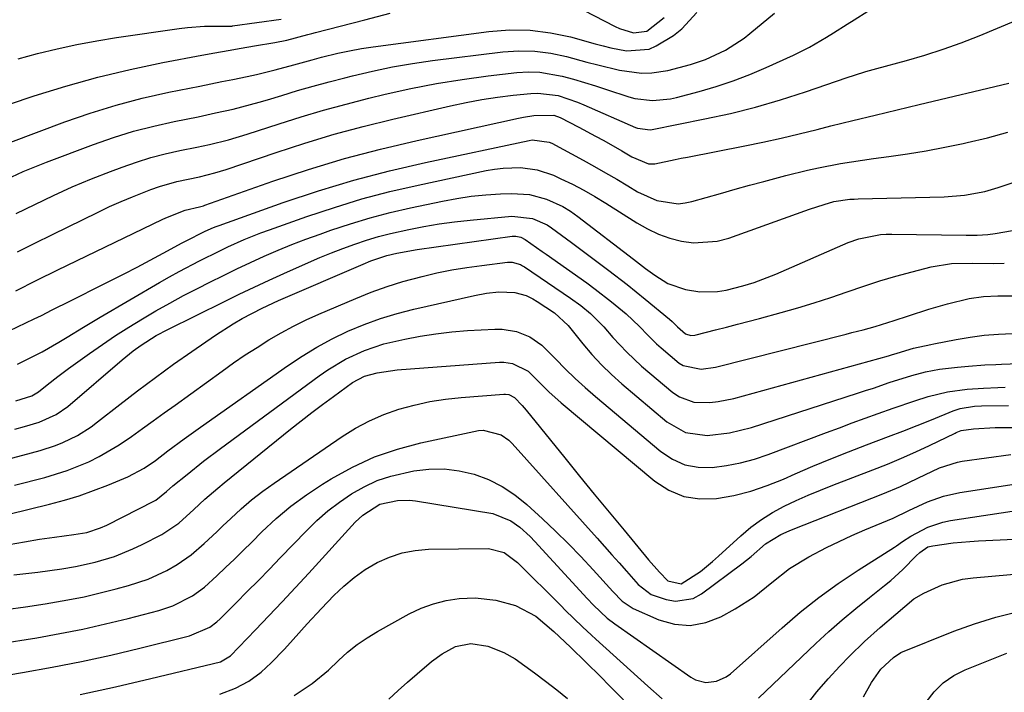
# Model space of a CAD drawing. Units: inches. Extents: x 1873295 to 1878808, y 400269 to 405619.
# Drawn here: x 1873801 to 1874006, y 403156 to 403296 of the extents above; entities that cross this region are included whole.
import ezdxf

# ---------------------------------------------------------------- set-up
doc = ezdxf.new("R2010")
doc.units = ezdxf.units.IN
doc.header["$MEASUREMENT"] = 0
doc.layers.add('7', color=7, linetype='Continuous')
doc.layers.add('8', color=7, linetype='Continuous')

msp = doc.modelspace()

# ---------------------------------------------------------------- linework, layer by layer
at = {"layer": '7', "color": 18}
for points in [[(1873913.94, 403300.16, 1776), (1873924.83, 403294.43, 1776), (1873925.75, 403294, 1776), (1873928.63, 403293.12, 1776), (1873931.44, 403293.45, 1776), (1873935.06, 403296.29, 1776)], [(1873800.09, 403255.46, 1782), (1873803.95, 403257.39, 1782), (1873807.84, 403259.24, 1782), (1873811.76, 403261.02, 1782), (1873815.74, 403262.68, 1782), (1873819.75, 403264.26, 1782), (1873822.15, 403265.16, 1782), (1873825.11, 403266.19, 1782), (1873828.09, 403267.13, 1782), (1873831.12, 403267.92, 1782), (1873834.18, 403268.61, 1782), (1873837.67, 403269.31, 1782), (1873840.32, 403269.87, 1782), (1873844.27, 403270.86, 1782), (1873848.16, 403272.03, 1782), (1873854.82, 403274.19, 1782), (1873859.45, 403275.64, 1782), (1873864.1, 403277.02, 1782), (1873868.79, 403278.29, 1782), (1873873.49, 403279.5, 1782), (1873876.96, 403280.34, 1782), (1873882.26, 403281.53, 1782), (1873887.59, 403282.58, 1782), (1873892.96, 403283.43, 1782), (1873898.35, 403284.15, 1782), (1873904.38, 403284.85, 1782), (1873906.76, 403284.98, 1782), (1873909.12, 403284.94, 1782), (1873913.8, 403284.13, 1782), (1873916.12, 403283.48, 1782), (1873920.72, 403282.08, 1782), (1873923.01, 403281.34, 1782), (1873927.7, 403279.77, 1782), (1873928.91, 403279.43, 1782), (1873932.63, 403279, 1782), (1873936.37, 403279.41, 1782), (1873937.6, 403279.69, 1782), (1873942.34, 403280.94, 1782), (1873945.9, 403281.97, 1782), (1873949.42, 403283.13, 1782), (1873952.88, 403284.46, 1782), (1873956.29, 403285.9, 1782), (1873961.99, 403288.49, 1782), (1873965.33, 403290.15, 1782), (1873968.86, 403292.2, 1782), (1873970.29, 403293.1, 1782), (1873973.17, 403294.9, 1782), (1873974.6, 403295.81, 1782), (1873977.47, 403297.61, 1782)], [(1873793.01, 403268.12, 1778), (1873810.18, 403274.56, 1778), (1873815.51, 403276.41, 1778), (1873820.89, 403278.08, 1778), (1873826.34, 403279.5, 1778), (1873831.84, 403280.74, 1778), (1873838.32, 403282.03, 1778), (1873842.92, 403282.96, 1778), (1873845.21, 403283.43, 1778), (1873848.19, 403284.04, 1778), (1873850.14, 403284.46, 1778), (1873854.02, 403285.4, 1778), (1873857.88, 403286.46, 1778), (1873861.73, 403287.51, 1778), (1873863.66, 403288.03, 1778), (1873867.07, 403288.88, 1778), (1873869.52, 403289.41, 1778), (1873871.98, 403289.85, 1778), (1873874.45, 403290.23, 1778), (1873898.55, 403293.43, 1778), (1873902.84, 403293.74, 1778), (1873907.1, 403293.7, 1778), (1873911.33, 403293.16, 1778), (1873915.54, 403292.27, 1778), (1873920.69, 403290.84, 1778), (1873922.31, 403290.42, 1778), (1873923.93, 403290.03, 1778), (1873927.19, 403289.35, 1778), (1873931.9, 403289.75, 1778), (1873933.38, 403290.39, 1778), (1873936.95, 403292.58, 1778), (1873938.74, 403293.98, 1778), (1873941.81, 403297.36, 1778)], [(1873793.29, 403276.49, 1776), (1873803.81, 403279.98, 1776), (1873810.43, 403282.02, 1776), (1873817.09, 403283.89, 1776), (1873823.82, 403285.5, 1776), (1873830.59, 403286.92, 1776), (1873838.75, 403288.47, 1776), (1873841.48, 403288.98, 1776), (1873844.22, 403289.48, 1776), (1873846.96, 403289.95, 1776), (1873849.7, 403290.41, 1776), (1873853.93, 403291.09, 1776), (1873856.43, 403291.6, 1776), (1873860.84, 403292.76, 1776), (1873861.63, 403292.96, 1776), (1873862.42, 403293.17, 1776), (1873872.71, 403295.85, 1776), (1873878, 403297.2, 1776)], [(1873800.33, 403247.51, 1784), (1873803.96, 403249.34, 1784), (1873807.61, 403251.14, 1784), (1873817.16, 403255.8, 1784), (1873819.53, 403256.92, 1784), (1873821.91, 403257.99, 1784), (1873824.33, 403258.99, 1784), (1873828.13, 403260.47, 1784), (1873829.9, 403261.09, 1784), (1873833.51, 403262.13, 1784), (1873838.23, 403263.12, 1784), (1873841.42, 403263.94, 1784), (1873843.78, 403264.68, 1784), (1873854.2, 403268.22, 1784), (1873860.22, 403270.17, 1784), (1873866.27, 403271.99, 1784), (1873872.37, 403273.63, 1784), (1873878.51, 403275.15, 1784), (1873890.55, 403277.93, 1784), (1873893.78, 403278.62, 1784), (1873897.03, 403279.23, 1784), (1873900.3, 403279.71, 1784), (1873903.58, 403280.11, 1784), (1873907.3, 403280.5, 1784), (1873908.72, 403280.57, 1784), (1873912.93, 403280.06, 1784), (1873917, 403278.7, 1784), (1873918.33, 403278.15, 1784), (1873929.05, 403273.42, 1784), (1873929.47, 403273.25, 1784), (1873932.1, 403272.9, 1784), (1873932.54, 403272.97, 1784), (1873943.53, 403275.18, 1784), (1873948.82, 403276.35, 1784), (1873954.07, 403277.65, 1784), (1873959.27, 403279.16, 1784), (1873964.44, 403280.81, 1784), (1873973.18, 403283.79, 1784), (1873974.71, 403284.3, 1784), (1873977.01, 403285.05, 1784), (1873979.33, 403285.72, 1784), (1873985.5, 403287.39, 1784), (1873989.34, 403288.5, 1784), (1873993.14, 403289.71, 1784), (1873996.9, 403291.07, 1784), (1874000.62, 403292.53, 1784), (1874008.26, 403295.7, 1784)], [(1873800.48, 403287.7, 1774), (1873804.54, 403288.79, 1774), (1873808.62, 403289.79, 1774), (1873812.72, 403290.7, 1774), (1873816.85, 403291.47, 1774), (1873820.99, 403292.15, 1774), (1873834.04, 403294.04, 1774), (1873835.78, 403294.25, 1774), (1873839.29, 403294.5, 1774), (1873841.04, 403294.54, 1774), (1873844.47, 403294.53, 1774), (1873844.76, 403294.53, 1774), (1873845.04, 403294.55, 1774), (1873845.14, 403294.56, 1774), (1873855.27, 403295.97, 1774)], [(1873799.98, 403239.36, 1786), (1873804.35, 403241.6, 1786), (1873808.77, 403243.78, 1786), (1873830.46, 403254.24, 1786), (1873831.25, 403254.6, 1786), (1873835.3, 403256.18, 1786), (1873838.28, 403256.87, 1786), (1873839.08, 403257.12, 1786), (1873839.34, 403257.21, 1786), (1873853.56, 403262.21, 1786), (1873860.97, 403264.66, 1786), (1873868.44, 403266.93, 1786), (1873875.98, 403268.92, 1786), (1873883.58, 403270.73, 1786), (1873904.69, 403275.34, 1786), (1873905.75, 403275.55, 1786), (1873907.9, 403275.89, 1786), (1873912.05, 403275.97, 1786), (1873913.35, 403275.51, 1786), (1873917.27, 403273.48, 1786), (1873920.76, 403271.63, 1786), (1873922.49, 403270.67, 1786), (1873926.23, 403268.53, 1786), (1873928.33, 403267.31, 1786), (1873931.75, 403265.81, 1786), (1873933.08, 403265.87, 1786), (1873937.32, 403266.73, 1786), (1873938.61, 403266.99, 1786), (1873939.89, 403267.24, 1786), (1873951.82, 403269.6, 1786), (1873955.6, 403270.38, 1786), (1873959.37, 403271.2, 1786), (1873963.13, 403272.08, 1786), (1873966.87, 403273, 1786), (1873969.77, 403273.75, 1786), (1873972.06, 403274.32, 1786), (1873974.36, 403274.89, 1786), (1873978.95, 403275.99, 1786), (1873981.25, 403276.53, 1786), (1873985.85, 403277.62, 1786), (1873988.14, 403278.17, 1786), (1874006.81, 403282.66, 1786)], [(1873798.6, 403231.02, 1788), (1873803.8, 403233.51, 1788), (1873805.32, 403234.25, 1788), (1873807.58, 403235.4, 1788), (1873809.08, 403236.16, 1788), (1873809.83, 403236.54, 1788), (1873819.81, 403241.55, 1788), (1873822.54, 403242.93, 1788), (1873825.27, 403244.33, 1788), (1873827.98, 403245.76, 1788), (1873830.68, 403247.2, 1788), (1873834.68, 403249.35, 1788), (1873835.37, 403249.73, 1788), (1873839.46, 403251.81, 1788), (1873841.16, 403252.56, 1788), (1873841.74, 403252.78, 1788), (1873842.32, 403253, 1788), (1873855.7, 403257.76, 1788), (1873863.01, 403260.2, 1788), (1873870.38, 403262.44, 1788), (1873877.83, 403264.39, 1788), (1873885.34, 403266.14, 1788), (1873906.95, 403270.73, 1788), (1873907.54, 403270.82, 1788), (1873911.08, 403270.38, 1788), (1873911.62, 403270.13, 1788), (1873918.17, 403266.59, 1788), (1873920.51, 403265.29, 1788), (1873922.85, 403263.97, 1788), (1873925.16, 403262.61, 1788), (1873927.46, 403261.23, 1788), (1873929.47, 403260, 1788), (1873933.54, 403258.18, 1788), (1873937.92, 403257.53, 1788), (1873939.38, 403257.69, 1788), (1873940.83, 403257.99, 1788), (1873946.78, 403259.69, 1788), (1873949.79, 403260.53, 1788), (1873952.8, 403261.37, 1788), (1873955.82, 403262.18, 1788), (1873958.84, 403262.98, 1788), (1873960.38, 403263.39, 1788), (1873964.91, 403264.49, 1788), (1873967.18, 403264.99, 1788), (1873971.75, 403265.89, 1788), (1873974.04, 403266.28, 1788), (1873978.65, 403266.96, 1788), (1873981.83, 403267.37, 1788), (1873985.72, 403267.92, 1788), (1873989.6, 403268.55, 1788), (1873993.47, 403269.28, 1788), (1873997.32, 403270.07, 1788), (1873998.16, 403270.26, 1788), (1874002.39, 403271.28, 1788), (1874006.59, 403272.42, 1788)], [(1873799.99, 403216.49, 1792), (1873803.34, 403217.53, 1792), (1873804.74, 403218.34, 1792), (1873806.51, 403219.77, 1792), (1873808.72, 403221.51, 1792), (1873810.98, 403223.18, 1792), (1873815.36, 403226.34, 1792), (1873818.05, 403228.23, 1792), (1873820.78, 403230.07, 1792), (1873823.55, 403231.84, 1792), (1873826.35, 403233.56, 1792), (1873829.19, 403235.22, 1792), (1873832.05, 403236.83, 1792), (1873834.95, 403238.38, 1792), (1873837.87, 403239.89, 1792), (1873840.44, 403241.19, 1792), (1873843.24, 403242.58, 1792), (1873846.06, 403243.94, 1792), (1873848.9, 403245.27, 1792), (1873851.74, 403246.57, 1792), (1873854.62, 403247.82, 1792), (1873857.51, 403249.01, 1792), (1873860.43, 403250.14, 1792), (1873863.36, 403251.21, 1792), (1873865.6, 403252, 1792), (1873869.69, 403253.35, 1792), (1873873.82, 403254.6, 1792), (1873877.99, 403255.68, 1792), (1873882.18, 403256.66, 1792), (1873888.86, 403258.09, 1792), (1873891.86, 403258.64, 1792), (1873894.86, 403259.09, 1792), (1873897.88, 403259.39, 1792), (1873900.92, 403259.58, 1792), (1873903.26, 403259.66, 1792), (1873906.96, 403259.43, 1792), (1873910.53, 403258.48, 1792), (1873913.92, 403256.92, 1792), (1873915.5, 403255.95, 1792), (1873917.03, 403254.88, 1792), (1873928.68, 403245.95, 1792), (1873931.17, 403244.01, 1792), (1873933.08, 403242.61, 1792), (1873935.79, 403240.93, 1792), (1873939.49, 403239.63, 1792), (1873942.43, 403239.18, 1792), (1873946.12, 403239.25, 1792), (1873947.97, 403239.55, 1792), (1873951.42, 403240.42, 1792), (1873953.75, 403241.11, 1792), (1873958.31, 403242.86, 1792), (1873973.38, 403249.43, 1792), (1873975.55, 403250.24, 1792), (1873980.1, 403251.12, 1792), (1873981.26, 403251.18, 1792), (1873982.42, 403251.2, 1792), (1873997.92, 403250.99, 1792), (1874000.2, 403251, 1792), (1874002.48, 403251.13, 1792), (1874003.98, 403251.34, 1792), (1874012.36, 403252.81, 1792)], [(1873799.82, 403210.54, 1794), (1873801.82, 403211.11, 1794), (1873804.88, 403212.01, 1794), (1873808.42, 403213.6, 1794), (1873810.8, 403215.28, 1794), (1873822.18, 403225.01, 1794), (1873822.94, 403225.65, 1794), (1873824.47, 403226.88, 1794), (1873826.1, 403228.09, 1794), (1873829.22, 403230.06, 1794), (1873831.67, 403231.35, 1794), (1873843.48, 403237.19, 1794), (1873846.55, 403238.69, 1794), (1873849.64, 403240.17, 1794), (1873852.74, 403241.6, 1794), (1873855.85, 403243.01, 1794), (1873860.93, 403245.28, 1794), (1873863.32, 403246.31, 1794), (1873865.72, 403247.3, 1794), (1873868.14, 403248.23, 1794), (1873870.59, 403249.11, 1794), (1873873.05, 403249.92, 1794), (1873875.54, 403250.67, 1794), (1873878.05, 403251.32, 1794), (1873881.83, 403252.18, 1794), (1873885, 403252.8, 1794), (1873888.19, 403253.34, 1794), (1873891.39, 403253.77, 1794), (1873894.6, 403254.12, 1794), (1873903.28, 403254.92, 1794), (1873907.64, 403254.48, 1794), (1873910.65, 403253.12, 1794), (1873911.57, 403252.51, 1794), (1873915.74, 403249.42, 1794), (1873917.68, 403247.98, 1794), (1873919.62, 403246.53, 1794), (1873923.48, 403243.64, 1794), (1873927.31, 403240.69, 1794), (1873931.07, 403237.66, 1794), (1873936.15, 403233.47, 1794), (1873936.73, 403232.96, 1794), (1873937.83, 403231.87, 1794), (1873939.51, 403230.43, 1794), (1873940.56, 403230.04, 1794), (1873941.44, 403230.12, 1794), (1873941.73, 403230.18, 1794), (1873945.74, 403231.22, 1794), (1873948.03, 403231.81, 1794), (1873950.32, 403232.41, 1794), (1873954.9, 403233.64, 1794), (1873959.39, 403234.86, 1794), (1873962.86, 403235.84, 1794), (1873966.3, 403236.88, 1794), (1873969.73, 403238, 1794), (1873973.13, 403239.17, 1794), (1873976.64, 403240.37, 1794), (1873979.96, 403241.44, 1794), (1873983.31, 403242.42, 1794), (1873986.68, 403243.33, 1794), (1873990.63, 403244.35, 1794), (1873994.89, 403245.04, 1794), (1873999.23, 403245.12, 1794), (1874003.67, 403245.1, 1794), (1874005.88, 403245.13, 1794)], [(1873798.04, 403204.22, 1796), (1873801.46, 403205.13, 1796), (1873805.04, 403206.1, 1796), (1873808.24, 403207.13, 1796), (1873809.8, 403207.77, 1796), (1873812.83, 403209.26, 1796), (1873815.67, 403211.05, 1796), (1873817.03, 403212.06, 1796), (1873821.68, 403215.72, 1796), (1873825.37, 403218.56, 1796), (1873829.08, 403221.35, 1796), (1873832.85, 403224.07, 1796), (1873836.65, 403226.75, 1796), (1873841.58, 403230.15, 1796), (1873845.27, 403232.52, 1796), (1873847.17, 403233.6, 1796), (1873851.34, 403235.77, 1796), (1873854.74, 403237.37, 1796), (1873872.36, 403244.96, 1796), (1873873.97, 403245.62, 1796), (1873877.26, 403246.74, 1796), (1873879.36, 403247.24, 1796), (1873883.61, 403247.99, 1796), (1873903.41, 403250.75, 1796), (1873904.11, 403250.78, 1796), (1873905.15, 403250.58, 1796), (1873906.08, 403250.1, 1796), (1873909.61, 403247.59, 1796), (1873910.44, 403247.01, 1796), (1873918.93, 403241.01, 1796), (1873920.67, 403239.74, 1796), (1873924.08, 403237.1, 1796), (1873927.1, 403234.59, 1796), (1873929.89, 403231.98, 1796), (1873931.63, 403230.12, 1796), (1873933.45, 403228.35, 1796), (1873934.41, 403227.51, 1796), (1873938.17, 403224.33, 1796), (1873938.98, 403223.79, 1796), (1873942.73, 403223.03, 1796), (1873945.7, 403223.48, 1796), (1873972.94, 403230.37, 1796), (1873974.12, 403230.67, 1796), (1873976.48, 403231.28, 1796), (1873979, 403231.96, 1796), (1873982.97, 403233.21, 1796), (1873985.93, 403234.19, 1796), (1873990.13, 403235.53, 1796), (1873994.07, 403236.67, 1796), (1873998.57, 403237.8, 1796), (1874001.52, 403238.22, 1796), (1874004.51, 403238.36, 1796), (1874009, 403238.35, 1796)], [(1873799.71, 403198.88, 1798), (1873806.07, 403200.51, 1798), (1873810.7, 403201.92, 1798), (1873815.19, 403203.75, 1798), (1873817.36, 403204.83, 1798), (1873821.53, 403207.27, 1798), (1873824.12, 403209.05, 1798), (1873826.38, 403210.68, 1798), (1873828.64, 403212.32, 1798), (1873830.9, 403213.95, 1798), (1873833.16, 403215.58, 1798), (1873842.95, 403222.66, 1798), (1873845.35, 403224.35, 1798), (1873847.77, 403226.01, 1798), (1873850.24, 403227.6, 1798), (1873852.73, 403229.16, 1798), (1873855.26, 403230.63, 1798), (1873857.84, 403232.03, 1798), (1873860.47, 403233.31, 1798), (1873863.14, 403234.52, 1798), (1873870.79, 403237.8, 1798), (1873874.03, 403239.09, 1798), (1873877.31, 403240.28, 1798), (1873880.63, 403241.31, 1798), (1873884.63, 403242.39, 1798), (1873887.72, 403243.1, 1798), (1873890.81, 403243.73, 1798), (1873893.94, 403244.24, 1798), (1873897.07, 403244.68, 1798), (1873902.43, 403245.32, 1798), (1873903.35, 403245.34, 1798), (1873905.12, 403244.84, 1798), (1873905.53, 403244.62, 1798), (1873905.93, 403244.38, 1798), (1873915.54, 403237.83, 1798), (1873917.65, 403236.3, 1798), (1873919.66, 403234.64, 1798), (1873922.45, 403231.9, 1798), (1873924.37, 403229.68, 1798), (1873927.23, 403226.57, 1798), (1873930.34, 403223.71, 1798), (1873936.85, 403218.22, 1798), (1873938.22, 403217.3, 1798), (1873941.23, 403216.21, 1798), (1873944.57, 403216.13, 1798), (1873946.25, 403216.29, 1798), (1873949.57, 403216.98, 1798), (1873981.74, 403225.87, 1798), (1873982.36, 403226.04, 1798), (1873983.59, 403226.42, 1798), (1873987, 403227.46, 1798), (1873990.6, 403228.2, 1798), (1873991.21, 403228.32, 1798), (1873995.82, 403229.23, 1798), (1873998.75, 403229.72, 1798), (1874001.69, 403230.12, 1798), (1874004.64, 403230.37, 1798), (1874007.6, 403230.52, 1798)], [(1873788.94, 403184.84, 1802), (1873801.83, 403187.12, 1802), (1873804.95, 403187.63, 1802), (1873808.08, 403188.06, 1802), (1873812.11, 403188.59, 1802), (1873814.78, 403189.06, 1802), (1873817.62, 403189.97, 1802), (1873818.97, 403190.59, 1802), (1873828.88, 403195.61, 1802), (1873829.18, 403195.77, 1802), (1873831.41, 403197.58, 1802), (1873832.7, 403198.74, 1802), (1873835.66, 403201.14, 1802), (1873839.1, 403203.86, 1802), (1873842.61, 403206.5, 1802), (1873863.21, 403221.7, 1802), (1873864.98, 403222.93, 1802), (1873868.68, 403225.13, 1802), (1873872.59, 403226.95, 1802), (1873876.66, 403228.32, 1802), (1873881, 403229.32, 1802), (1873884.24, 403229.93, 1802), (1873887.5, 403230.44, 1802), (1873890.79, 403230.81, 1802), (1873894.08, 403231.08, 1802), (1873899.78, 403231.41, 1802), (1873901.3, 403231.4, 1802), (1873904.25, 403230.91, 1802), (1873907.06, 403229.77, 1802), (1873909.54, 403228.08, 1802), (1873912.45, 403225.15, 1802), (1873914.44, 403223.13, 1802), (1873916.47, 403221.14, 1802), (1873918.57, 403219.23, 1802), (1873920.71, 403217.37, 1802), (1873934.32, 403205.91, 1802), (1873936.75, 403204.32, 1802), (1873939.32, 403203.16, 1802), (1873942.09, 403202.65, 1802), (1873945, 403202.56, 1802), (1873947.99, 403202.96, 1802), (1873950.94, 403203.52, 1802), (1873953.84, 403204.31, 1802), (1873956.71, 403205.27, 1802), (1873968.85, 403209.87, 1802), (1873971.53, 403210.87, 1802), (1873974.21, 403211.87, 1802), (1873976.9, 403212.85, 1802), (1873979.59, 403213.82, 1802), (1873982.75, 403214.93, 1802), (1873987.24, 403216.45, 1802), (1873990.05, 403217.35, 1802), (1873994.06, 403218.36, 1802), (1873998.16, 403218.9, 1802), (1874001.56, 403219.13, 1802), (1874004.54, 403219.24, 1802), (1874006.03, 403219.31, 1802)], [(1873799.6, 403180.19, 1804), (1873802.1, 403180.47, 1804), (1873804.59, 403180.77, 1804), (1873807.08, 403181.1, 1804), (1873809.56, 403181.47, 1804), (1873812.45, 403181.95, 1804), (1873816.53, 403182.86, 1804), (1873820.53, 403184.06, 1804), (1873824.4, 403185.6, 1804), (1873826.29, 403186.5, 1804), (1873830.44, 403188.62, 1804), (1873833.95, 403190.97, 1804), (1873837.1, 403193.81, 1804), (1873839.4, 403195.97, 1804), (1873842.04, 403198.28, 1804), (1873843.4, 403199.4, 1804), (1873857.24, 403210.53, 1804), (1873859.44, 403212.28, 1804), (1873861.66, 403214.01, 1804), (1873863.9, 403215.71, 1804), (1873866.16, 403217.39, 1804), (1873870.13, 403220.28, 1804), (1873872.6, 403221.59, 1804), (1873875.29, 403222.32, 1804), (1873879.44, 403222.89, 1804), (1873900.73, 403224.5, 1804), (1873901.66, 403224.51, 1804), (1873903.46, 403224.26, 1804), (1873906.71, 403222.62, 1804), (1873908.51, 403220.82, 1804), (1873910.99, 403218.36, 1804), (1873913.6, 403216.04, 1804), (1873933.08, 403199.7, 1804), (1873936.03, 403197.83, 1804), (1873939.13, 403196.51, 1804), (1873942.47, 403196.02, 1804), (1873945.96, 403196.08, 1804), (1873949.55, 403196.77, 1804), (1873953.08, 403197.65, 1804), (1873956.52, 403198.81, 1804), (1873959.92, 403200.17, 1804), (1873962.32, 403201.24, 1804), (1873966.01, 403202.84, 1804), (1873969.72, 403204.39, 1804), (1873973.46, 403205.87, 1804), (1873977.21, 403207.31, 1804), (1873981.74, 403209, 1804), (1873984.74, 403210.15, 1804), (1873987.72, 403211.33, 1804), (1873990.69, 403212.53, 1804), (1873995.23, 403214.39, 1804), (1873996.66, 403214.88, 1804), (1873999.64, 403215.37, 1804), (1874001.15, 403215.44, 1804), (1874006.75, 403215.52, 1804)], [(1873797.92, 403173.01, 1806), (1873802.01, 403173.57, 1806), (1873806.09, 403174.17, 1806), (1873810.82, 403174.97, 1806), (1873814.22, 403175.64, 1806), (1873817.58, 403176.43, 1806), (1873820.93, 403177.29, 1806), (1873823.47, 403177.99, 1806), (1873827.53, 403179.34, 1806), (1873831.42, 403181.12, 1806), (1873833.61, 403182.34, 1806), (1873836.53, 403184.37, 1806), (1873839.22, 403186.71, 1806), (1873841.84, 403189.16, 1806), (1873843.13, 403190.39, 1806), (1873844.76, 403191.97, 1806), (1873846.91, 403193.94, 1806), (1873849.12, 403195.84, 1806), (1873851.42, 403197.62, 1806), (1873853.78, 403199.33, 1806), (1873867.95, 403209.01, 1806), (1873870.76, 403210.75, 1806), (1873873.65, 403212.31, 1806), (1873876.67, 403213.61, 1806), (1873879.78, 403214.72, 1806), (1873882.98, 403215.58, 1806), (1873886.21, 403216.31, 1806), (1873889.47, 403216.81, 1806), (1873892.76, 403217.17, 1806), (1873901.66, 403217.83, 1806), (1873902, 403217.84, 1806), (1873902.68, 403217.75, 1806), (1873903.89, 403217.15, 1806), (1873905.44, 403215.51, 1806), (1873906.28, 403214.52, 1806), (1873914.34, 403204.56, 1806), (1873917.41, 403200.78, 1806), (1873920.49, 403197.01, 1806), (1873923.58, 403193.26, 1806), (1873926.68, 403189.51, 1806), (1873931.79, 403183.35, 1806), (1873934.04, 403180.74, 1806), (1873935.83, 403178.95, 1806), (1873938.61, 403178.37, 1806), (1873942.59, 403180.92, 1806), (1873945.1, 403182.99, 1806), (1873946.32, 403184.07, 1806), (1873951.01, 403188.36, 1806), (1873953.11, 403190.13, 1806), (1873955.31, 403191.76, 1806), (1873957.63, 403193.2, 1806), (1873960.05, 403194.5, 1806), (1873962.54, 403195.68, 1806), (1873965.06, 403196.81, 1806), (1873967.6, 403197.88, 1806), (1873970.17, 403198.89, 1806), (1873978.53, 403202.09, 1806), (1873981.52, 403203.28, 1806), (1873984.48, 403204.51, 1806), (1873987.42, 403205.82, 1806), (1873990.33, 403207.18, 1806), (1873995.63, 403209.73, 1806), (1873995.88, 403209.84, 1806), (1873996.91, 403210.25, 1806), (1873999.44, 403210.63, 1806), (1874004, 403210.9, 1806), (1874007.42, 403210.88, 1806)], [(1873796.32, 403165.81, 1808), (1873804.41, 403167.12, 1808), (1873809.19, 403167.97, 1808), (1873813.94, 403168.9, 1808), (1873818.66, 403169.97, 1808), (1873823.37, 403171.12, 1808), (1873829.76, 403172.78, 1808), (1873832.69, 403173.74, 1808), (1873836.8, 403175.81, 1808), (1873839.29, 403177.61, 1808), (1873841.87, 403179.98, 1808), (1873843.7, 403181.73, 1808), (1873845.52, 403183.49, 1808), (1873847.33, 403185.26, 1808), (1873849.13, 403187.04, 1808), (1873851.27, 403189.18, 1808), (1873854.22, 403191.93, 1808), (1873857.29, 403194.52, 1808), (1873860.53, 403196.9, 1808), (1873863.89, 403199.13, 1808), (1873865.69, 403200.23, 1808), (1873870.13, 403202.66, 1808), (1873874.7, 403204.76, 1808), (1873879.47, 403206.39, 1808), (1873884.35, 403207.7, 1808), (1873896.38, 403210.26, 1808), (1873897.36, 403210.37, 1808), (1873901.07, 403209.41, 1808), (1873902.66, 403208.26, 1808), (1873903.37, 403207.56, 1808), (1873921.06, 403187.82, 1808), (1873924.12, 403184.41, 1808), (1873925.65, 403182.7, 1808), (1873927.17, 403181, 1808), (1873929.65, 403178.23, 1808), (1873932.32, 403176.1, 1808), (1873935.48, 403175.04, 1808), (1873937.42, 403174.7, 1808), (1873941.11, 403175.3, 1808), (1873942.84, 403176.23, 1808), (1873951.19, 403182.48, 1808), (1873953.14, 403184.02, 1808), (1873956.16, 403186.67, 1808), (1873959.34, 403188.6, 1808), (1873961.05, 403189.37, 1808), (1873961.92, 403189.72, 1808), (1873980.58, 403197.06, 1808), (1873984.27, 403198.61, 1808), (1873987.89, 403200.32, 1808), (1873992.4, 403202.47, 1808), (1873996.14, 403203.7, 1808), (1873997.11, 403203.88, 1808), (1874007.23, 403205.31, 1808)], [(1873813.39, 403155.27, 1812), (1873820.77, 403156.88, 1812), (1873828.13, 403158.59, 1812), (1873842.6, 403162.1, 1812), (1873844.74, 403163.33, 1812), (1873849.91, 403168.73, 1812), (1873852.71, 403171.67, 1812), (1873855.49, 403174.62, 1812), (1873858.25, 403177.59, 1812), (1873861, 403180.57, 1812), (1873870.71, 403191.17, 1812), (1873872.25, 403192.66, 1812), (1873875.83, 403194.94, 1812), (1873879.48, 403195.73, 1812), (1873881.96, 403195.75, 1812), (1873883.21, 403195.61, 1812), (1873899.37, 403193.01, 1812), (1873903.11, 403191.48, 1812), (1873904.94, 403190.11, 1812), (1873907.11, 403188.19, 1812), (1873908.12, 403187.15, 1812), (1873918.99, 403175.29, 1812), (1873920.34, 403173.87, 1812), (1873923.19, 403171.19, 1812), (1873924.75, 403170, 1812), (1873940.59, 403158.88, 1812), (1873941.58, 403158.34, 1812), (1873943.68, 403157.8, 1812), (1873945.92, 403158.03, 1812), (1873947.94, 403158.93, 1812), (1873948.85, 403159.6, 1812), (1873959.6, 403169.2, 1812), (1873963.39, 403172.43, 1812), (1873967.28, 403175.52, 1812), (1873971.31, 403178.43, 1812), (1873975.44, 403181.2, 1812), (1873982.98, 403186, 1812), (1873983.41, 403186.28, 1812), (1873984.69, 403187.17, 1812), (1873986.44, 403188.27, 1812), (1873989.95, 403190.11, 1812), (1873993.07, 403191.16, 1812), (1873994.69, 403191.5, 1812), (1874009.81, 403193.79, 1812)], [(1873954.69, 403154.5, 1814), (1873966.65, 403165.91, 1814), (1873969.35, 403168.41, 1814), (1873972.1, 403170.86, 1814), (1873974.93, 403173.22, 1814), (1873977.8, 403175.52, 1814), (1873980.96, 403177.99, 1814), (1873982.26, 403179.05, 1814), (1873984.75, 403181.29, 1814), (1873987.53, 403184.15, 1814), (1873988.28, 403184.87, 1814), (1873989.98, 403186.02, 1814), (1873990.97, 403186.28, 1814), (1873995.2, 403186.85, 1814), (1873998.73, 403187.18, 1814), (1874000.5, 403187.29, 1814), (1874018.46, 403188.13, 1814)], [(1873842.51, 403155.34, 1814), (1873845.73, 403156.61, 1814), (1873848.54, 403158.05, 1814), (1873851.08, 403159.95, 1814), (1873853.17, 403161.87, 1814), (1873855.99, 403164.73, 1814), (1873857.79, 403166.75, 1814), (1873860.67, 403170, 1814), (1873863.64, 403173.19, 1814), (1873866.24, 403175.91, 1814), (1873868.3, 403177.87, 1814), (1873870.46, 403179.68, 1814), (1873872.79, 403181.29, 1814), (1873875.23, 403182.75, 1814), (1873877.8, 403183.89, 1814), (1873880.44, 403184.78, 1814), (1873883.17, 403185.29, 1814), (1873885.98, 403185.53, 1814), (1873898.46, 403185.7, 1814), (1873901.73, 403184.86, 1814), (1873904.48, 403182.77, 1814), (1873913.56, 403173.74, 1814), (1873914.45, 403172.86, 1814), (1873916.25, 403171.11, 1814), (1873918.06, 403169.38, 1814), (1873919.9, 403167.67, 1814), (1873920.83, 403166.82, 1814), (1873931.66, 403157.05, 1814), (1873934.59, 403154.38, 1814)], [(1873964.59, 403152.98, 1816), (1873966.83, 403155.81, 1816), (1873969.2, 403158.54, 1816), (1873971.65, 403161.2, 1816), (1873973.65, 403163.28, 1816), (1873976.75, 403166.33, 1816), (1873979.99, 403169.22, 1816), (1873983.3, 403172.04, 1816), (1873987.04, 403175.18, 1816), (1873989.15, 403176.41, 1816), (1873992.97, 403178.14, 1816), (1873997.18, 403179.31, 1816), (1873999.37, 403179.62, 1816), (1874015.68, 403181.02, 1816)], [(1873858, 403155.06, 1816), (1873861.69, 403157.55, 1816), (1873865.13, 403160.38, 1816), (1873867.22, 403162.36, 1816), (1873869.1, 403164.07, 1816), (1873871.06, 403165.67, 1816), (1873873.15, 403167.1, 1816), (1873875.33, 403168.42, 1816), (1873881.92, 403172.06, 1816), (1873884.41, 403173.24, 1816), (1873886.97, 403174.2, 1816), (1873889.62, 403174.84, 1816), (1873892.35, 403175.26, 1816), (1873895.66, 403175.42, 1816), (1873900, 403174.96, 1816), (1873904.04, 403173.83, 1816), (1873908.34, 403171.58, 1816), (1873912.09, 403168.39, 1816), (1873915.53, 403165.15, 1816), (1873918.8, 403161.98, 1816), (1873919.79, 403160.99, 1816), (1873920.77, 403160, 1816), (1873928.43, 403152.25, 1816)], [(1873976.56, 403154.76, 1818), (1873978.21, 403157.8, 1818), (1873980.19, 403160.56, 1818), (1873982.79, 403163.02, 1818), (1873984.32, 403164.03, 1818), (1873995.35, 403168.46, 1818), (1873999.7, 403170.03, 1818), (1874004.1, 403171.4, 1818), (1874008.59, 403172.47, 1818)], [(1873877.66, 403154.31, 1818), (1873879.63, 403156.08, 1818), (1873881.61, 403157.84, 1818), (1873883.6, 403159.59, 1818), (1873886.59, 403162.15, 1818), (1873888.78, 403163.72, 1818), (1873891.57, 403165.3, 1818), (1873894.8, 403165.93, 1818), (1873898.32, 403165.33, 1818), (1873901.67, 403164.04, 1818), (1873903.99, 403162.68, 1818), (1873908, 403159.79, 1818), (1873910.34, 403158.04, 1818), (1873912.66, 403156.27, 1818), (1873914.93, 403154.43, 1818)]]:
    msp.add_polyline3d(points, dxfattribs=at)
at = {"layer": '8', "color": 18}
for points in [[(1873799.14, 403263.13, 1780), (1873801.53, 403264.21, 1780), (1873803.95, 403265.22, 1780), (1873806.39, 403266.18, 1780), (1873816.17, 403269.86, 1780), (1873820.31, 403271.3, 1780), (1873824.49, 403272.61, 1780), (1873828.73, 403273.71, 1780), (1873833.01, 403274.67, 1780), (1873837.97, 403275.66, 1780), (1873839.79, 403276.04, 1780), (1873841.62, 403276.43, 1780), (1873845.26, 403277.25, 1780), (1873847.07, 403277.7, 1780), (1873850.66, 403278.67, 1780), (1873852.45, 403279.2, 1780), (1873855.41, 403280.1, 1780), (1873858.67, 403281.08, 1780), (1873861.95, 403282.02, 1780), (1873865.24, 403282.92, 1780), (1873868.53, 403283.78, 1780), (1873870.15, 403284.2, 1780), (1873874.28, 403285.16, 1780), (1873878.43, 403286.03, 1780), (1873882.61, 403286.73, 1780), (1873886.8, 403287.33, 1780), (1873901.46, 403289.15, 1780), (1873904.8, 403289.37, 1780), (1873908.11, 403289.32, 1780), (1873911.4, 403288.89, 1780), (1873914.67, 403288.2, 1780), (1873918.92, 403287.05, 1780), (1873921.19, 403286.45, 1780), (1873925.74, 403285.32, 1780), (1873930.31, 403284.7, 1780), (1873932.48, 403284.79, 1780), (1873935.83, 403285.31, 1780), (1873940.53, 403286.5, 1780), (1873943.66, 403287.6, 1780), (1873947.82, 403289.55, 1780), (1873951.67, 403292.04, 1780), (1873952.88, 403292.98, 1780), (1873958.05, 403297.26, 1780)], [(1873800.37, 403224.13, 1790), (1873803.69, 403225.76, 1790), (1873805.47, 403226.7, 1790), (1873808.96, 403228.67, 1790), (1873810.67, 403229.71, 1790), (1873814.09, 403231.81, 1790), (1873817.54, 403233.86, 1790), (1873829.92, 403241.08, 1790), (1873831.98, 403242.26, 1790), (1873834.05, 403243.41, 1790), (1873838.24, 403245.62, 1790), (1873842.48, 403247.74, 1790), (1873844.17, 403248.54, 1790), (1873847.59, 403250.07, 1790), (1873851.06, 403251.47, 1790), (1873852.82, 403252.11, 1790), (1873860.64, 403254.88, 1790), (1873866.35, 403256.77, 1790), (1873872.1, 403258.52, 1790), (1873877.91, 403260.04, 1790), (1873883.77, 403261.4, 1790), (1873897.96, 403264.42, 1790), (1873899.73, 403264.73, 1790), (1873901.51, 403264.96, 1790), (1873905.09, 403265.06, 1790), (1873908.61, 403264.6, 1790), (1873911.97, 403263.46, 1790), (1873913.54, 403262.74, 1790), (1873915.94, 403261.59, 1790), (1873918.3, 403260.37, 1790), (1873920.61, 403259.05, 1790), (1873922.88, 403257.67, 1790), (1873929.34, 403253.53, 1790), (1873931.55, 403252.28, 1790), (1873933.83, 403251.2, 1790), (1873936.21, 403250.37, 1790), (1873938.66, 403249.71, 1790), (1873941.15, 403249.4, 1790), (1873946.06, 403249.73, 1790), (1873948.48, 403250.37, 1790), (1873964.3, 403256.02, 1790), (1873965.31, 403256.38, 1790), (1873968.35, 403257.39, 1790), (1873970.4, 403257.96, 1790), (1873973.74, 403258.46, 1790), (1873974.58, 403258.51, 1790), (1873975.42, 403258.55, 1790), (1873993.33, 403258.94, 1790), (1873997.61, 403259.28, 1790), (1874001.83, 403260.09, 1790), (1874004.57, 403260.9, 1790), (1874009.81, 403262.66, 1790)], [(1873794.24, 403191.82, 1800), (1873807.01, 403194.93, 1800), (1873810.11, 403195.76, 1800), (1873813.17, 403196.68, 1800), (1873816.19, 403197.75, 1800), (1873819.18, 403198.91, 1800), (1873823.35, 403200.64, 1800), (1873826.71, 403202.42, 1800), (1873829.06, 403204.05, 1800), (1873831.67, 403206.01, 1800), (1873835.06, 403208.52, 1800), (1873838.49, 403210.98, 1800), (1873856.58, 403223.75, 1800), (1873859.61, 403225.76, 1800), (1873862.71, 403227.66, 1800), (1873865.91, 403229.37, 1800), (1873869.17, 403230.97, 1800), (1873872.53, 403232.37, 1800), (1873875.93, 403233.63, 1800), (1873879.4, 403234.68, 1800), (1873882.92, 403235.58, 1800), (1873895.56, 403238.43, 1800), (1873898.06, 403238.89, 1800), (1873900.58, 403239.14, 1800), (1873903.92, 403239.05, 1800), (1873906.28, 403238.43, 1800), (1873907.69, 403237.73, 1800), (1873908.59, 403237.18, 1800), (1873912.17, 403234.78, 1800), (1873915.06, 403232.13, 1800), (1873918.09, 403228.32, 1800), (1873919.98, 403226.09, 1800), (1873921.95, 403223.94, 1800), (1873924.04, 403221.92, 1800), (1873926.22, 403219.97, 1800), (1873935.57, 403212.08, 1800), (1873939.5, 403209.86, 1800), (1873943.96, 403209.23, 1800), (1873948.66, 403209.76, 1800), (1873953.24, 403210.91, 1800), (1873975.32, 403218.04, 1800), (1873976.97, 403218.58, 1800), (1873978.62, 403219.13, 1800), (1873981.91, 403220.25, 1800), (1873986.62, 403221.76, 1800), (1873989.47, 403222.53, 1800), (1873992.36, 403223.07, 1800), (1873996.12, 403223.5, 1800), (1873998.41, 403223.71, 1800), (1874001.84, 403223.94, 1800), (1874004.13, 403224.06, 1800), (1874005.28, 403224.11, 1800), (1874010.73, 403224.34, 1800)], [(1873786.24, 403157.28, 1810), (1873801.4, 403159.83, 1810), (1873807.54, 403160.94, 1810), (1873813.67, 403162.14, 1810), (1873819.76, 403163.48, 1810), (1873825.84, 403164.92, 1810), (1873836.15, 403167.48, 1810), (1873840.39, 403169.32, 1810), (1873841.86, 403170.43, 1810), (1873842.55, 403171.06, 1810), (1873845.88, 403174.38, 1810), (1873848.2, 403176.71, 1810), (1873850.51, 403179.05, 1810), (1873852.81, 403181.4, 1810), (1873855.09, 403183.76, 1810), (1873860.53, 403189.4, 1810), (1873862.72, 403191.52, 1810), (1873864.99, 403193.52, 1810), (1873867.41, 403195.36, 1810), (1873869.91, 403197.08, 1810), (1873872.55, 403198.56, 1810), (1873875.28, 403199.83, 1810), (1873878.13, 403200.78, 1810), (1873882.87, 403201.87, 1810), (1873886.05, 403202.24, 1810), (1873889.2, 403202.31, 1810), (1873892.34, 403201.9, 1810), (1873895.46, 403201.19, 1810), (1873898.45, 403200.04, 1810), (1873901.3, 403198.64, 1810), (1873903.95, 403196.88, 1810), (1873906.45, 403194.87, 1810), (1873909.71, 403191.89, 1810), (1873912.43, 403189.32, 1810), (1873915.11, 403186.7, 1810), (1873917.7, 403184.01, 1810), (1873920.25, 403181.27, 1810), (1873924.32, 403176.76, 1810), (1873926.29, 403174.73, 1810), (1873928.61, 403173.18, 1810), (1873933.93, 403170.85, 1810), (1873937.21, 403169.94, 1810), (1873940.47, 403169.64, 1810), (1873943.68, 403170.26, 1810), (1873946.86, 403171.47, 1810), (1873949.81, 403173.12, 1810), (1873953.79, 403175.65, 1810), (1873957.46, 403178.6, 1810), (1873961.14, 403181.54, 1810), (1873965.16, 403183.99, 1810), (1873968.82, 403185.89, 1810), (1873971.47, 403187.18, 1810), (1873974.15, 403188.4, 1810), (1873976.86, 403189.57, 1810), (1873982.75, 403192.02, 1810), (1873986, 403193.59, 1810), (1873989.88, 403195.39, 1810), (1873993.2, 403196.62, 1810), (1873996.65, 403197.39, 1810), (1874017.86, 403200.63, 1810)], [(1873989.62, 403153.71, 1820), (1873991.25, 403155.83, 1820), (1873993.16, 403157.71, 1820), (1873995.34, 403159.26, 1820), (1873997.73, 403160.44, 1820), (1874006.4, 403163.88, 1820)]]:
    msp.add_polyline3d(points, dxfattribs=at)

doc.saveas('drawing.dxf')
